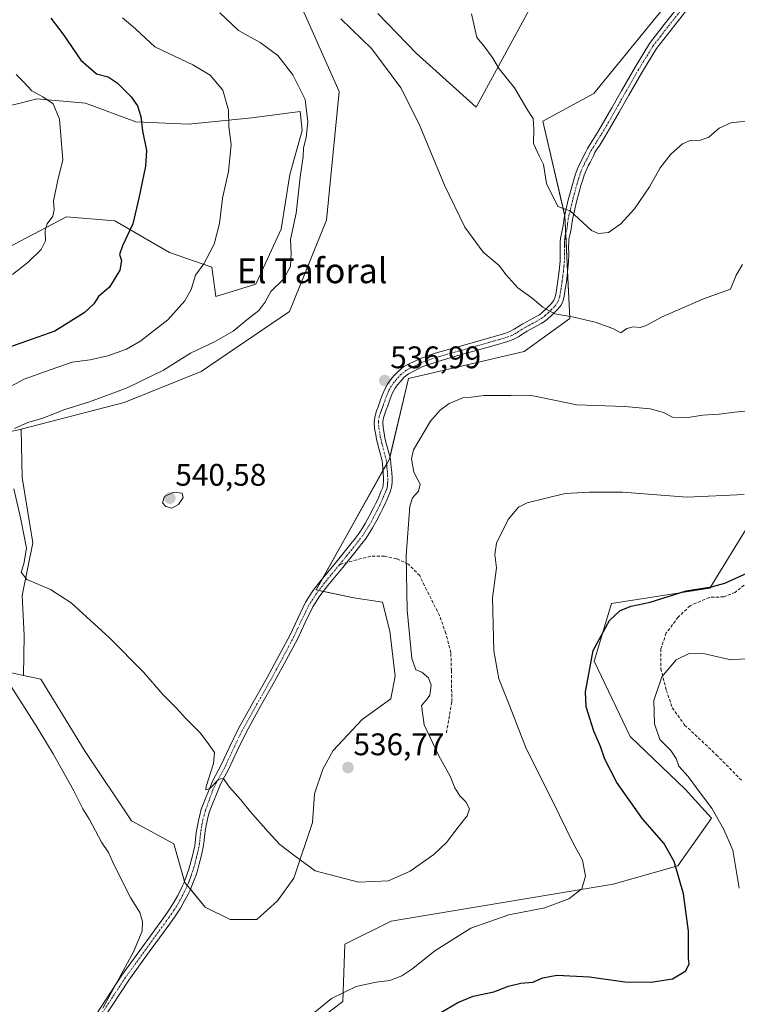
# Model space of a CAD drawing. Units: metres. Extents: x 549599 to 553047, y 4707790 to 4710129.
# Drawn here: x 551531 to 551761, y 4709497 to 4709813 of the extents above; entities that cross this region are included whole.
import ezdxf
from ezdxf.enums import TextEntityAlignment as Align

# ---------------------------------------------------------------- set-up
doc = ezdxf.new("R2010")
doc.units = ezdxf.units.M
doc.header["$MEASUREMENT"] = 0
doc.linetypes.add('TRAZO_Y_PUNTO', pattern=[1, 0.5, -0.25, 0, -0.25])
doc.linetypes.add('TRAZOSX2', pattern=[1.5, 1, -0.5])
for name, color, linetype, lineweight in [('Camino', 19, 'Continuous', 0), ('Camino Cxs', 19, 'Continuous', 0), ('Camino eje', 39, 'TRAZO_Y_PUNTO', 13), ('Carátula', 7, 'Continuous', 5), ('Cultivos herbáceos CxS', 92, 'Continuous', 0), ('Cultivos leñosos', 92, 'Continuous', 0), ('Cultivos leñosos CxS', 92, 'Continuous', 0), ('Curva de nivel maestra', 36, 'Continuous', 30), ('Curva de nivel normal', 36, 'Continuous', 0), ('Matorral', 135, 'Continuous', 0), ('Matorral CxS', 135, 'Continuous', 0), ('Punto de cota en terreno', 7, 'Continuous', 0), ('Rótulo de punto de cota en terreno', 19, 'Continuous', 0), ('Senda', 19, 'TRAZOSX2', 0), ('Texto cartográfico', 19, 'Continuous', 0)]:
    doc.layers.add(name, color=color, linetype=linetype, lineweight=lineweight)
doc.styles.add('Arial', font='txt', dxfattribs={"height": 0.2})

# ---------------------------------------------------------------- blocks, each defined once
blk = doc.blocks.new('*U154')
at = {"layer": 'Matorral CxS', "color": 135, "linetype": 'Continuous', "lineweight": 0}
for points in [[(551708.52, 4709842.16, 546.12), (551677.26, 4709784.4, 543.11), (551658.03, 4709801.76, 541.48), (551645.66, 4709814.48, 541.15)], [(551618.57, 4709822.76, 539.27), (551633.35, 4709789.5, 538.31), (551629.24, 4709748.2, 536.8), (551617.41, 4709718.9, 536.11), (551588.98, 4709699.63, 536.5), (551564.34, 4709689.7, 535.88), (551531.32, 4709681.14, 534.41), (551530.99, 4709681.05, 534.37), (551501.8, 4709674.96, 529.24)], [(551520.15, 4709735.79, 517.65), (551532.98, 4709742.55, 518.07), (551545.82, 4709749.3, 521.22), (551561.35, 4709747.95, 523.58), (551578.92, 4709737.82, 528.42), (551592.43, 4709733.09, 530.34), (551593.78, 4709723.63, 532.33), (551606.61, 4709727.68, 533.87), (551614.72, 4709745.25, 533.82), (551617.42, 4709762.81, 533.96), (551621.47, 4709777, 534.28), (551620.8, 4709783.08, 534.15), (551605.26, 4709781.05, 531.15), (551585, 4709779.02, 527.78), (551568.11, 4709779.7, 524.81), (551551.9, 4709785.78, 521.87), (551536.36, 4709787.13, 519.45), (551531.4, 4709785.89, 519.11), (551528.25, 4709785.1, 518.14)]]:
    blk.add_polyline3d(points, dxfattribs=at)
blk = doc.blocks.new('*U177')
at = {"layer": 'Curva de nivel normal', "color": 36, "linetype": 'Continuous', "lineweight": 0}
blk.add_polyline3d([(551675.71, 4709814.39, 545), (551677.5, 4709806.84, 545), (551679.74, 4709804.1, 545), (551682.33, 4709800.54, 545), (551684.58, 4709796.74, 545), (551689.58, 4709790.69, 545), (551693.81, 4709783.4, 545), (551695.5, 4709780.76, 545), (551695.78, 4709777.41, 545), (551695.62, 4709772.78, 545), (551697.42, 4709768.79, 545), (551698.89, 4709766.06, 545), (551699.78, 4709760, 545), (551703.48, 4709752.54, 545), (551707.4, 4709751.16, 545), (551714.24, 4709744.9, 545), (551716.45, 4709743.85, 545), (551719.67, 4709744.2, 545), (551723.62, 4709746.96, 545), (551728.02, 4709751.82, 545), (551732.82, 4709758.91, 545), (551736.28, 4709764.94, 545), (551739.71, 4709769.39, 545), (551743.38, 4709772.73, 545), (551745.94, 4709773.8, 545), (551749.24, 4709773.81, 545), (551751.9, 4709774.8, 545), (551755.24, 4709777.75, 545), (551758.9, 4709779.39, 545), (551766.57, 4709780.32, 545)], dxfattribs=at)
blk = doc.blocks.new('*U178')
at = {"layer": 'Curva de nivel normal', "color": 36, "linetype": 'Continuous', "lineweight": 0}
blk.add_polyline3d([(551762.64, 4709733.92, 540), (551760.68, 4709730.57, 540), (551758.79, 4709726.04, 540), (551750.16, 4709722.94, 540), (551736.9, 4709717.19, 540), (551731.8, 4709714.41, 540), (551729.8, 4709713.77, 540), (551727.64, 4709714, 540), (551725.58, 4709713.42, 540), (551723.6, 4709712.02, 540), (551721.04, 4709713.36, 540), (551715.38, 4709715.4, 540), (551708.03, 4709717.14, 540), (551702.43, 4709718.12, 540), (551698.6, 4709720.26, 540), (551695.17, 4709723.16, 540), (551690.61, 4709726.51, 540), (551686.8, 4709730.73, 540), (551684.67, 4709733.59, 540), (551679.53, 4709737.86, 540), (551673.59, 4709745.92, 540), (551667.08, 4709759.4, 540), (551659, 4709778.98, 540), (551653.04, 4709790.7, 540), (551643.81, 4709803.12, 540), (551633.88, 4709812.81, 540)], dxfattribs=at)
blk = doc.blocks.new('*U185')
at = {"layer": 'Curva de nivel normal', "color": 36, "linetype": 'Continuous', "lineweight": 0}
for points in [[(551766.71, 4709687.2, 535), (551760.24, 4709686.61, 535), (551755.24, 4709685.92, 535), (551749.9, 4709685.55, 535), (551745.24, 4709684.88, 535), (551740.24, 4709685, 535), (551737.33, 4709686.46, 535), (551733.1, 4709687.65, 535), (551724.9, 4709688.42, 535), (551709.58, 4709688.88, 535), (551694.46, 4709691.99, 535), (551688.4, 4709691.95, 535), (551679.83, 4709691.92, 535), (551675.68, 4709691.42, 535), (551672.99, 4709691.21, 535), (551668.59, 4709689.32, 535), (551665.67, 4709687.24, 535), (551662.58, 4709683.65, 535), (551657.16, 4709674.47, 535), (551656.54, 4709671.63, 535), (551657.28, 4709667.3, 535), (551659.33, 4709663.49, 535), (551658.72, 4709661.24, 535), (551656.87, 4709659.05, 535), (551655.99, 4709656.38, 535), (551654.8, 4709640.61, 535), (551655.07, 4709622.97, 535), (551656.63, 4709607.52, 535), (551657.84, 4709603.82, 535), (551659.83, 4709603.16, 535), (551661.91, 4709601.29, 535), (551662.84, 4709598.92, 535), (551662.34, 4709595.74, 535), (551661.32, 4709594.22, 535), (551659.71, 4709592.41, 535), (551660.53, 4709586.25, 535), (551665.23, 4709576.26, 535), (551668.95, 4709569.7, 535), (551670.41, 4709566.04, 535), (551672.02, 4709563.44, 535), (551673.9, 4709561.51, 535), (551675.07, 4709559.21, 535), (551674.38, 4709556.99, 535), (551671.45, 4709553.4, 535), (551667.77, 4709548.48, 535), (551663.67, 4709544.6, 535), (551656.1, 4709539.26, 535), (551649.17, 4709536.12, 535), (551639.55, 4709535.7, 535), (551625.65, 4709539.34, 535), (551619.21, 4709544.02, 535), (551614.22, 4709547.8, 535), (551610.49, 4709551.89, 535), (551604.81, 4709558.33, 535), (551601.71, 4709562.19, 535), (551598.1, 4709566.16, 535), (551596.11, 4709569.07, 535), (551594.57, 4709568.67, 535), (551591.82, 4709565.81, 535), (551590.57, 4709565.38, 535), (551590.62, 4709566.47, 535), (551593.03, 4709573.81, 535), (551593.28, 4709577.3, 535), (551591.59, 4709579.77, 535), (551588.87, 4709583.57, 535), (551584.04, 4709588.37, 535), (551581.14, 4709591.59, 535), (551576.8, 4709595.8, 535), (551570.57, 4709603.14, 535), (551559.64, 4709614.16, 535), (551547.34, 4709625.33, 535), (551540.71, 4709629.7, 535), (551533.13, 4709632.88, 535), (551531.26, 4709635.23, 535), (551532.16, 4709637.92, 535), (551532.97, 4709642.92, 535), (551532.13, 4709647.25, 535), (551531.23, 4709652.25, 535), (551528.99, 4709661.92, 535)], [(551529.2, 4709681.29, 535), (551533.44, 4709683.24, 535), (551538.27, 4709684.65, 535), (551545.33, 4709687.42, 535), (551553.18, 4709689.83, 535), (551565.32, 4709694.38, 535), (551576.92, 4709700.05, 535), (551585.59, 4709705.5, 535), (551593.26, 4709709.14, 535), (551599.26, 4709712.54, 535), (551603.65, 4709716.18, 535), (551607.5, 4709719.15, 535), (551609.5, 4709721.8, 535), (551611.38, 4709725.3, 535), (551615.39, 4709729.24, 535), (551617.64, 4709733.32, 535), (551617.88, 4709737.54, 535), (551617.72, 4709742.02, 535), (551619.51, 4709750.39, 535), (551620.74, 4709761.94, 535), (551621.72, 4709768.56, 535), (551621.81, 4709771.44, 535), (551622.72, 4709774.74, 535), (551623.23, 4709779.69, 535), (551622.36, 4709786.9, 535), (551618.45, 4709794.84, 535), (551613.64, 4709800.99, 535), (551607.96, 4709805.25, 535), (551600.98, 4709809.06, 535), (551595.05, 4709814.69, 535)]]:
    blk.add_polyline3d(points, dxfattribs=at)
blk = doc.blocks.new('*U203')
at = {"layer": 'Curva de nivel normal', "color": 36, "linetype": 'Continuous', "lineweight": 0}
for points in [[(551763.24, 4709660.1, 530), (551744.9, 4709659.23, 530), (551724.15, 4709660.92, 530), (551713.53, 4709660.91, 530), (551705.82, 4709660.51, 530), (551693.58, 4709657.5, 530), (551690.84, 4709656.04, 530), (551687.48, 4709652.13, 530), (551683.77, 4709644.53, 530), (551683.26, 4709640.92, 530), (551683.81, 4709636.58, 530), (551682.48, 4709626.92, 530), (551682.91, 4709609.92, 530), (551684.53, 4709600.96, 530), (551687.98, 4709592.41, 530), (551693.31, 4709578.63, 530), (551701.7, 4709561.81, 530), (551708.24, 4709548.47, 530), (551711.35, 4709542.81, 530), (551712.3, 4709537.64, 530), (551711.09, 4709533.63, 530), (551707.01, 4709530.38, 530), (551699.29, 4709527.51, 530), (551687.68, 4709525.26, 530), (551675.48, 4709520.95, 530), (551663.95, 4709513.67, 530), (551656.91, 4709507.99, 530), (551653.36, 4709505.62, 530), (551649.58, 4709504.14, 530), (551645.13, 4709503.64, 530), (551638.78, 4709502.26, 530), (551630.8, 4709498.39, 530), (551620.12, 4709489.59, 530)], [(551557.45, 4709495.23, 530), (551567.36, 4709513.39, 530), (551570.13, 4709520.02, 530), (551570.16, 4709523.14, 530), (551569.31, 4709525.95, 530), (551566.41, 4709530.78, 530), (551561.17, 4709541.2, 530), (551559.36, 4709545.28, 530), (551557.06, 4709548.56, 530), (551553.18, 4709555.84, 530), (551551.1, 4709559.27, 530), (551548.14, 4709565.05, 530), (551541.56, 4709576.89, 530), (551536.14, 4709585.88, 530), (551523.74, 4709605.25, 530)], [(551525.12, 4709693.34, 530), (551532.29, 4709697.12, 530), (551540.93, 4709700.2, 530), (551547.6, 4709702.57, 530), (551553.46, 4709703.4, 530), (551559.04, 4709704.63, 530), (551565.12, 4709706.82, 530), (551569.69, 4709709.41, 530), (551574.01, 4709712.88, 530), (551578.31, 4709716.24, 530), (551583.79, 4709722.24, 530), (551585.82, 4709725.91, 530), (551587.24, 4709730.57, 530), (551589.94, 4709734.17, 530), (551593.19, 4709740.53, 530), (551594.86, 4709747.11, 530), (551595.89, 4709755.2, 530), (551597.76, 4709763.82, 530), (551598.69, 4709772.43, 530), (551597.95, 4709778.11, 530), (551597.8, 4709783.52, 530), (551595.98, 4709789.86, 530), (551591.94, 4709794.74, 530), (551586.37, 4709798.01, 530), (551574.17, 4709803.86, 530), (551568.03, 4709809.53, 530), (551565.7, 4709811.47, 530), (551563.85, 4709813.16, 530)]]:
    blk.add_polyline3d(points, dxfattribs=at)
blk = doc.blocks.new('*U207')
at = {"layer": 'Curva de nivel maestra', "color": 36, "linetype": 'Continuous', "lineweight": 30}
for points in [[(551540.78, 4709813, 525), (551544.65, 4709807.97, 525), (551550.4, 4709799.53, 525), (551555.44, 4709795.19, 525), (551559.24, 4709794.17, 525), (551562.13, 4709792.29, 525), (551566.58, 4709787.72, 525), (551568.61, 4709784.9, 525), (551569.64, 4709781.44, 525), (551570.16, 4709776.8, 525), (551571.52, 4709770.5, 525), (551571.16, 4709765.47, 525), (551568.99, 4709755.28, 525), (551567.12, 4709747, 525), (551563.76, 4709739.89, 525), (551562.82, 4709737.16, 525), (551563.46, 4709735.24, 525), (551562.93, 4709732.18, 525), (551559.59, 4709726.68, 525), (551556.11, 4709723.65, 525), (551554.58, 4709721.32, 525), (551551.51, 4709718.4, 525), (551542.05, 4709712.55, 525), (551527.6, 4709707.42, 525)], [(551665.86, 4709493.92, 525), (551671.33, 4709497.1, 525), (551676.27, 4709499.16, 525), (551682.92, 4709500.54, 525), (551687.58, 4709502.33, 525), (551691.58, 4709503.28, 525), (551695.43, 4709503.6, 525), (551698.64, 4709505.04, 525), (551703.1, 4709505.82, 525), (551713.58, 4709505.38, 525), (551724.91, 4709503.74, 525), (551733.43, 4709503.58, 525), (551740.2, 4709504.69, 525), (551744.48, 4709507.28, 525), (551745.62, 4709509.56, 525), (551745.3, 4709511.26, 525), (551745.31, 4709520.03, 525), (551743.75, 4709531.93, 525), (551740.75, 4709542.36, 525), (551737.42, 4709548.26, 525), (551730.65, 4709556, 525), (551722.32, 4709567.67, 525), (551718.47, 4709575.15, 525), (551717.12, 4709579.21, 525), (551714.98, 4709584.22, 525), (551712.56, 4709591.98, 525), (551712.33, 4709596.83, 525), (551714.78, 4709610.03, 525), (551719.97, 4709619.72, 525), (551723.43, 4709622.87, 525), (551726.99, 4709624.25, 525), (551733.1, 4709625.59, 525), (551744.57, 4709629.19, 525), (551752.68, 4709630.53, 525), (551757, 4709631.72, 525), (551771.17, 4709638.12, 525)]]:
    blk.add_polyline3d(points, dxfattribs=at)
blk = doc.blocks.new('5PATER')
at = {"layer": 'Carátula', "linetype": 'Continuous', "lineweight": 5}
h = blk.add_hatch(color=250, dxfattribs=at)
edge = h.paths.add_edge_path()
edge.add_ellipse((0, 0.01), major_axis=(-1.33, -1.34), ratio=0.999422, start_angle=0, end_angle=360)

msp = doc.modelspace()

# ---------------------------------------------------------------- linework, layer by layer
at = {"layer": 'Camino', "color": 19, "linetype": 'Continuous', "lineweight": 0}
for points in [[(551555.3, 4709493.22, 529.58), (551563.58, 4709505.87, 529.81), (551570.16, 4709514.96, 530.3), (551576.72, 4709523.96, 531.05), (551578.43, 4709526.4, 530.97), (551580.04, 4709528.84, 531.16), (551580.79, 4709530.11, 531.26), (551581.52, 4709531.47, 531.32), (551582, 4709532.4, 531.34), (551582.48, 4709533.34, 531.38), (551582.97, 4709534.35, 531.47), (551583.42, 4709535.35, 531.56), (551583.84, 4709536.38, 531.66), (551584.25, 4709537.46, 531.77), (551584.68, 4709538.69, 531.9), (551585.08, 4709539.9, 532.11), (551585.43, 4709541.07, 532.31), (551585.75, 4709542.26, 532.53), (551586.04, 4709543.43, 532.75), (551586.33, 4709544.62, 533.01), (551586.68, 4709546.07, 533.26), (551586.98, 4709547.4, 533.44), (551587.25, 4709549.44, 533.68), (551587.48, 4709551.69, 533.89), (551587.81, 4709553.85, 534.07), (551588.24, 4709556, 534.15), (551588.66, 4709557.6, 534.21), (551589.07, 4709559.1, 534.27), (551592.74, 4709568.39, 534.93), (551595.37, 4709573.14, 535.05), (551598.09, 4709579.04, 535.33), (551601, 4709585.05, 535.81), (551605.6, 4709593.31, 536.17), (551610.2, 4709601.45, 536.51), (551613.92, 4709608.31, 536.87), (551617.57, 4709615.15, 537.18), (551619.9, 4709620.17, 537.26), (551622.55, 4709625.58, 537.48), (551624.9, 4709629.17, 537.44), (551627.54, 4709632.59, 537.34), (551632.32, 4709638.47, 536.96), (551637.05, 4709644.3, 536.78), (551638.41, 4709646.03, 536.78), (551639.71, 4709647.76, 536.67), (551640.72, 4709649.26, 536.56), (551641.66, 4709650.84, 536.49), (551642.97, 4709653.22, 536.43), (551644.25, 4709655.66, 536.4), (551644.99, 4709657.1, 536.32), (551645.66, 4709658.53, 536.22), (551646.38, 4709660.27, 536.36), (551646.82, 4709661.3, 536.47), (551647.26, 4709662.4, 536.56), (551647.42, 4709663.28, 536.66), (551647.51, 4709664.33, 536.64), (551647.51, 4709665.38, 536.6), (551647.41, 4709666.98, 536.55), (551647.27, 4709668.67, 536.5), (551647.19, 4709669.87, 536.43), (551647.04, 4709670.91, 536.38), (551646.75, 4709672.11, 536.33), (551646.4, 4709673.44, 536.27), (551646.03, 4709674.83, 536.51), (551645.65, 4709676.27, 536.75), (551645.31, 4709677.79, 536.97), (551645.01, 4709679.29, 537.1), (551644.64, 4709681.29, 537.17), (551644.5, 4709683.6, 537.19), (551644.82, 4709685.43, 537.13), (551645.32, 4709686.96, 537.07), (551645.81, 4709688.29, 537.02), (551646.27, 4709689.53, 537), (551646.7, 4709690.79, 536.98), (551647.17, 4709692.18, 536.96), (551647.92, 4709693.96, 536.98), (551648.88, 4709695.71, 536.98), (551649.86, 4709697.07, 536.99), (551650.88, 4709698.26, 537.01), (551652.29, 4709699.76, 537.02), (551654.07, 4709701.17, 537.05), (551659.06, 4709703.73, 537.23), (551664.12, 4709705.47, 537.32), (551671.09, 4709707.46, 537.56), (551686.49, 4709711.83, 538.67), (551688, 4709712.4, 538.82), (551689.44, 4709713.16, 539.03), (551692.26, 4709714.92, 539.42), (551695.73, 4709716.8, 539.66), (551696.74, 4709717.35, 539.72), (551697.56, 4709717.85, 539.76), (551698.52, 4709718.64, 539.84), (551699.56, 4709719.61, 539.98), (551700.48, 4709720.47, 540.14), (551701.36, 4709721.4, 540.33), (551702.18, 4709722.52, 540.58), (551702.49, 4709723.27, 540.73), (551702.77, 4709724.34, 541.02), (551703.12, 4709726.44, 541.56), (551703.45, 4709728.67, 542.1), (551703.87, 4709731.88, 542.94), (551704.17, 4709735.02, 543.65), (551704.19, 4709737.31, 544.09), (551704.16, 4709739.77, 544.37), (551704.19, 4709741.03, 544.42), (551704.28, 4709742.44, 544.48), (551704.67, 4709744.35, 544.56), (551705.05, 4709745.91, 544.61), (551705.21, 4709747.25, 544.64), (551705.44, 4709748.88, 544.71), (551706.8, 4709754.69, 545.2), (551708.33, 4709760.35, 545.5), (551708.79, 4709761.95, 545.53), (551709.33, 4709763.6, 545.55), (551709.98, 4709765.24, 545.61), (551710.71, 4709766.81, 545.67), (551711.31, 4709767.99, 545.72), (551711.89, 4709769.11, 545.76), (551712.4, 4709770.12, 545.8), (551712.97, 4709771.2, 545.82), (551713.77, 4709772.53, 545.84), (551714.55, 4709773.75, 545.84), (551716.13, 4709776.31, 545.83), (551717.68, 4709778.86, 545.87), (551720.77, 4709784.24, 545.87), (551723.82, 4709789.7, 545.9), (551728.2, 4709797.29, 546), (551732.86, 4709804.86, 546.14), (551737.58, 4709811.01, 546.34), (551742.28, 4709816.89, 546.51)], [(551744.48, 4709815.24, 546.49), (551739.74, 4709809.31, 546.36), (551735.12, 4709803.3, 546.16), (551730.56, 4709795.89, 545.97), (551726.21, 4709788.34, 545.86), (551723.16, 4709782.89, 545.86), (551720.04, 4709777.46, 545.88), (551718.47, 4709774.88, 545.83), (551716.88, 4709772.3, 545.8), (551716.1, 4709771.08, 545.81), (551715.36, 4709769.85, 545.8), (551714.84, 4709768.86, 545.79), (551713.76, 4709766.74, 545.71), (551713.18, 4709765.61, 545.66), (551712.5, 4709764.16, 545.6), (551711.92, 4709762.66, 545.55), (551711.42, 4709761.14, 545.53), (551710.97, 4709759.61, 545.51), (551709.46, 4709754.02, 545.26), (551708.14, 4709748.38, 544.82), (551707.93, 4709746.9, 544.76), (551707.76, 4709745.42, 544.71), (551707.35, 4709743.75, 544.64), (551707, 4709742.07, 544.55), (551706.93, 4709740.91, 544.49), (551706.91, 4709739.75, 544.43), (551706.94, 4709737.31, 544.16), (551706.91, 4709734.87, 543.71), (551706.59, 4709731.57, 542.88), (551706.17, 4709728.3, 542.02), (551705.83, 4709726.01, 541.65), (551705.45, 4709723.77, 541.23), (551705.12, 4709722.44, 540.91), (551704.79, 4709721.58, 540.69), (551704.35, 4709720.79, 540.48), (551703.45, 4709719.62, 540.2), (551702.41, 4709718.52, 539.97), (551701.44, 4709717.61, 539.88), (551700.32, 4709716.57, 539.78), (551699.15, 4709715.61, 539.7), (551698.11, 4709714.97, 539.65), (551693.64, 4709712.55, 539.29), (551692.23, 4709711.67, 539.03), (551690.81, 4709710.78, 538.75), (551689.13, 4709709.9, 538.59), (551687.36, 4709709.22, 538.51), (551683.05, 4709708, 538), (551671.84, 4709704.82, 537.36), (551664.94, 4709702.86, 537.04), (551660.14, 4709701.2, 536.81), (551655.56, 4709698.86, 536.98), (551654.15, 4709697.74, 536.91), (551652.92, 4709696.43, 536.88), (551652.01, 4709695.38, 536.93), (551651.21, 4709694.25, 536.99), (551650.39, 4709692.76, 536.89), (551649.74, 4709691.21, 536.75), (551649.3, 4709689.91, 536.68), (551648.86, 4709688.62, 536.63), (551648.39, 4709687.34, 536.69), (551647.91, 4709686.06, 536.76), (551647.49, 4709684.77, 536.84), (551647.26, 4709683.45, 536.89), (551647.37, 4709681.62, 536.79), (551647.71, 4709679.8, 536.65), (551647.99, 4709678.36, 536.52), (551648.31, 4709676.92, 536.36), (551649.41, 4709672.79, 536.08), (551649.74, 4709671.43, 536.09), (551649.92, 4709670.16, 536.1), (551650.01, 4709668.87, 536.11), (551650.14, 4709667.17, 536.11), (551650.25, 4709665.47, 536.11), (551650.25, 4709664.23, 536.12), (551650.15, 4709662.99, 536.1), (551650.03, 4709662.08, 536.04), (551649.77, 4709661.21, 536), (551648.91, 4709659.21, 535.9), (551648.54, 4709658.31, 535.85), (551648.17, 4709657.42, 535.9), (551647.45, 4709655.89, 536), (551646.68, 4709654.39, 536.09), (551645.38, 4709651.92, 536.24), (551644.04, 4709649.48, 536.33), (551643.04, 4709647.8, 536.4), (551641.95, 4709646.17, 536.54), (551640.59, 4709644.36, 536.7), (551639.19, 4709642.59, 536.73), (551634.45, 4709636.74, 536.94), (551629.69, 4709630.89, 537.16), (551627.13, 4709627.57, 537.2), (551624.84, 4709624.07, 537.23), (551622.39, 4709619.02, 537.08), (551620.02, 4709613.93, 537.04), (551616.33, 4709607.01, 536.82), (551612.6, 4709600.12, 536.54), (551607.99, 4709591.97, 536.22), (551603.43, 4709583.79, 535.88), (551600.57, 4709577.86, 535.47), (551597.82, 4709571.9, 535.15), (551595.18, 4709567.13, 534.87), (551591.72, 4709558.39, 534.23), (551591.31, 4709556.89, 534.13), (551590.92, 4709555.39, 534.05), (551590.52, 4709553.37, 533.94), (551590.2, 4709551.34, 533.79), (551589.98, 4709549.13, 533.62), (551589.69, 4709546.92, 533.42), (551589.35, 4709545.45, 533.27), (551589, 4709543.98, 533.11), (551588.7, 4709542.77, 532.97), (551588.41, 4709541.58, 532.83), (551588.07, 4709540.33, 532.67), (551587.7, 4709539.08, 532.5), (551587.28, 4709537.8, 532.34), (551586.82, 4709536.52, 532.21), (551586.4, 4709535.39, 532.09), (551585.94, 4709534.27, 531.96), (551585.45, 4709533.18, 531.83), (551584.93, 4709532.12, 531.71), (551584.44, 4709531.15, 531.63), (551583.94, 4709530.19, 531.57), (551583.19, 4709528.77, 531.52), (551582.37, 4709527.39, 531.43), (551580.7, 4709524.85, 531.19), (551578.95, 4709522.36, 531.09), (551572.38, 4709513.35, 530.62), (551565.85, 4709504.31, 530.14), (551557.6, 4709491.72, 529.84)]]:
    msp.add_polyline3d(points, dxfattribs=at)
at = {"layer": 'Camino Cxs', "color": 19, "linetype": 'Continuous', "lineweight": 0}
for points in [[(551555.3, 4709493.22, 529.58), (551563.58, 4709505.87, 529.81), (551570.16, 4709514.96, 530.3), (551576.72, 4709523.96, 531.05), (551578.43, 4709526.4, 530.97), (551580.04, 4709528.84, 531.16), (551580.79, 4709530.11, 531.26), (551581.52, 4709531.47, 531.32), (551582, 4709532.4, 531.34), (551582.48, 4709533.34, 531.38), (551582.97, 4709534.35, 531.47), (551583.42, 4709535.35, 531.56), (551583.84, 4709536.38, 531.66), (551584.25, 4709537.46, 531.77), (551584.68, 4709538.69, 531.9), (551585.08, 4709539.9, 532.11), (551585.43, 4709541.07, 532.31), (551585.75, 4709542.26, 532.53), (551586.04, 4709543.43, 532.75), (551586.33, 4709544.62, 533.01), (551586.68, 4709546.07, 533.26), (551586.98, 4709547.4, 533.44), (551587.25, 4709549.44, 533.68), (551587.48, 4709551.69, 533.89), (551587.81, 4709553.85, 534.07), (551588.24, 4709556, 534.15), (551588.66, 4709557.6, 534.21), (551589.07, 4709559.1, 534.27), (551592.74, 4709568.39, 534.93), (551595.37, 4709573.14, 535.05), (551598.09, 4709579.04, 535.33), (551601, 4709585.05, 535.81), (551605.6, 4709593.31, 536.17), (551610.2, 4709601.45, 536.51), (551613.92, 4709608.31, 536.87), (551617.57, 4709615.15, 537.18), (551619.9, 4709620.17, 537.26), (551622.55, 4709625.58, 537.48), (551624.9, 4709629.17, 537.44), (551627.54, 4709632.59, 537.34), (551632.32, 4709638.47, 536.96), (551637.05, 4709644.3, 536.78), (551638.41, 4709646.03, 536.78), (551639.71, 4709647.76, 536.67), (551640.72, 4709649.26, 536.56), (551641.66, 4709650.84, 536.49), (551642.97, 4709653.22, 536.43), (551644.25, 4709655.66, 536.4), (551644.99, 4709657.1, 536.32), (551645.66, 4709658.53, 536.22), (551646.38, 4709660.27, 536.36), (551646.82, 4709661.3, 536.47), (551647.26, 4709662.4, 536.56), (551647.42, 4709663.28, 536.66), (551647.51, 4709664.33, 536.64), (551647.51, 4709665.38, 536.6), (551647.41, 4709666.98, 536.55), (551647.27, 4709668.67, 536.5), (551647.19, 4709669.87, 536.43), (551647.04, 4709670.91, 536.38), (551646.75, 4709672.11, 536.33), (551646.4, 4709673.44, 536.27), (551646.03, 4709674.83, 536.51), (551645.65, 4709676.27, 536.75), (551645.31, 4709677.79, 536.97), (551645.01, 4709679.29, 537.1), (551644.64, 4709681.29, 537.17), (551644.5, 4709683.6, 537.19), (551644.82, 4709685.43, 537.13), (551645.32, 4709686.96, 537.07), (551645.81, 4709688.29, 537.02), (551646.27, 4709689.53, 537), (551646.7, 4709690.79, 536.98), (551647.17, 4709692.18, 536.96), (551647.92, 4709693.96, 536.98), (551648.88, 4709695.71, 536.98), (551649.86, 4709697.07, 536.99), (551650.88, 4709698.26, 537.01), (551652.29, 4709699.76, 537.02), (551654.07, 4709701.17, 537.05), (551659.06, 4709703.73, 537.23), (551664.12, 4709705.47, 537.32), (551671.09, 4709707.46, 537.56), (551686.49, 4709711.83, 538.67), (551688, 4709712.4, 538.82), (551689.44, 4709713.16, 539.03), (551692.26, 4709714.92, 539.42), (551695.73, 4709716.8, 539.66), (551696.74, 4709717.35, 539.72), (551697.56, 4709717.85, 539.76), (551698.52, 4709718.64, 539.84), (551699.56, 4709719.61, 539.98), (551700.48, 4709720.47, 540.14), (551701.36, 4709721.4, 540.33), (551702.18, 4709722.52, 540.58), (551702.49, 4709723.27, 540.73), (551702.77, 4709724.34, 541.02), (551703.12, 4709726.44, 541.56), (551703.45, 4709728.67, 542.1), (551703.87, 4709731.88, 542.94), (551704.17, 4709735.02, 543.65), (551704.19, 4709737.31, 544.09), (551704.16, 4709739.77, 544.37), (551704.19, 4709741.03, 544.42), (551704.28, 4709742.44, 544.48), (551704.67, 4709744.35, 544.56), (551705.05, 4709745.91, 544.61), (551705.21, 4709747.25, 544.64), (551705.44, 4709748.88, 544.71), (551706.8, 4709754.69, 545.2), (551708.33, 4709760.35, 545.5), (551708.79, 4709761.95, 545.53), (551709.33, 4709763.6, 545.55), (551709.98, 4709765.24, 545.61), (551710.71, 4709766.81, 545.67), (551711.31, 4709767.99, 545.72), (551711.89, 4709769.11, 545.76), (551712.4, 4709770.12, 545.8), (551712.97, 4709771.2, 545.82), (551713.77, 4709772.53, 545.84), (551714.55, 4709773.75, 545.84), (551716.13, 4709776.31, 545.83), (551717.68, 4709778.86, 545.87), (551720.77, 4709784.24, 545.87), (551723.82, 4709789.7, 545.9), (551728.2, 4709797.29, 546), (551732.86, 4709804.86, 546.14), (551737.58, 4709811.01, 546.34), (551742.28, 4709816.89, 546.51)], [(551744.48, 4709815.24, 546.49), (551739.74, 4709809.31, 546.36), (551735.12, 4709803.3, 546.16), (551730.56, 4709795.89, 545.97), (551726.21, 4709788.34, 545.86), (551723.16, 4709782.89, 545.86), (551720.04, 4709777.46, 545.88), (551718.47, 4709774.88, 545.83), (551716.88, 4709772.3, 545.8), (551716.1, 4709771.08, 545.81), (551715.36, 4709769.85, 545.8), (551714.84, 4709768.86, 545.79), (551713.76, 4709766.74, 545.71), (551713.18, 4709765.61, 545.66), (551712.5, 4709764.16, 545.6), (551711.92, 4709762.66, 545.55), (551711.42, 4709761.14, 545.53), (551710.97, 4709759.61, 545.51), (551709.46, 4709754.02, 545.26), (551708.14, 4709748.38, 544.82), (551707.93, 4709746.9, 544.76), (551707.76, 4709745.42, 544.71), (551707.35, 4709743.75, 544.64), (551707, 4709742.07, 544.55), (551706.93, 4709740.91, 544.49), (551706.91, 4709739.75, 544.43), (551706.94, 4709737.31, 544.16), (551706.91, 4709734.87, 543.71), (551706.59, 4709731.57, 542.88), (551706.17, 4709728.3, 542.02), (551705.83, 4709726.01, 541.65), (551705.45, 4709723.77, 541.23), (551705.12, 4709722.44, 540.91), (551704.79, 4709721.58, 540.69), (551704.35, 4709720.79, 540.48), (551703.45, 4709719.62, 540.2), (551702.41, 4709718.52, 539.97), (551701.44, 4709717.61, 539.88), (551700.32, 4709716.57, 539.78), (551699.15, 4709715.61, 539.7), (551698.11, 4709714.97, 539.65), (551693.64, 4709712.55, 539.29), (551692.23, 4709711.67, 539.03), (551690.81, 4709710.78, 538.75), (551689.13, 4709709.9, 538.59), (551687.36, 4709709.22, 538.51), (551683.05, 4709708, 538), (551671.84, 4709704.82, 537.36), (551664.94, 4709702.86, 537.04), (551660.14, 4709701.2, 536.81), (551655.56, 4709698.86, 536.98), (551654.15, 4709697.74, 536.91), (551652.92, 4709696.43, 536.88), (551652.01, 4709695.38, 536.93), (551651.21, 4709694.25, 536.99), (551650.39, 4709692.76, 536.89), (551649.74, 4709691.21, 536.75), (551649.3, 4709689.91, 536.68), (551648.86, 4709688.62, 536.63), (551648.39, 4709687.34, 536.69), (551647.91, 4709686.06, 536.76), (551647.49, 4709684.77, 536.84), (551647.26, 4709683.45, 536.89), (551647.37, 4709681.62, 536.79), (551647.71, 4709679.8, 536.65), (551647.99, 4709678.36, 536.52), (551648.31, 4709676.92, 536.36), (551649.41, 4709672.79, 536.08), (551649.74, 4709671.43, 536.09), (551649.92, 4709670.16, 536.1), (551650.01, 4709668.87, 536.11), (551650.14, 4709667.17, 536.11), (551650.25, 4709665.47, 536.11), (551650.25, 4709664.23, 536.12), (551650.15, 4709662.99, 536.1), (551650.03, 4709662.08, 536.04), (551649.77, 4709661.21, 536), (551648.91, 4709659.21, 535.9), (551648.54, 4709658.31, 535.85), (551648.17, 4709657.42, 535.9), (551647.45, 4709655.89, 536), (551646.68, 4709654.39, 536.09), (551645.38, 4709651.92, 536.24), (551644.04, 4709649.48, 536.33), (551643.04, 4709647.8, 536.4), (551641.95, 4709646.17, 536.54), (551640.59, 4709644.36, 536.7), (551639.19, 4709642.59, 536.73), (551634.45, 4709636.74, 536.94), (551629.69, 4709630.89, 537.16), (551627.13, 4709627.57, 537.2), (551624.84, 4709624.07, 537.23), (551622.39, 4709619.02, 537.08), (551620.02, 4709613.93, 537.04), (551616.33, 4709607.01, 536.82), (551612.6, 4709600.12, 536.54), (551607.99, 4709591.97, 536.22), (551603.43, 4709583.79, 535.88), (551600.57, 4709577.86, 535.47), (551597.82, 4709571.9, 535.15), (551595.18, 4709567.13, 534.87), (551591.72, 4709558.39, 534.23), (551591.31, 4709556.89, 534.13), (551590.92, 4709555.39, 534.05), (551590.52, 4709553.37, 533.94), (551590.2, 4709551.34, 533.79), (551589.98, 4709549.13, 533.62), (551589.69, 4709546.92, 533.42), (551589.35, 4709545.45, 533.27), (551589, 4709543.98, 533.11), (551588.7, 4709542.77, 532.97), (551588.41, 4709541.58, 532.83), (551588.07, 4709540.33, 532.67), (551587.7, 4709539.08, 532.5), (551587.28, 4709537.8, 532.34), (551586.82, 4709536.52, 532.21), (551586.4, 4709535.39, 532.09), (551585.94, 4709534.27, 531.96), (551585.45, 4709533.18, 531.83), (551584.93, 4709532.12, 531.71), (551584.44, 4709531.15, 531.63), (551583.94, 4709530.19, 531.57), (551583.19, 4709528.77, 531.52), (551582.37, 4709527.39, 531.43), (551580.7, 4709524.85, 531.19), (551578.95, 4709522.36, 531.09), (551572.38, 4709513.35, 530.62), (551565.85, 4709504.31, 530.14), (551557.6, 4709491.72, 529.84)]]:
    msp.add_polyline3d(points, dxfattribs=at)
at = {"layer": 'Camino eje', "color": 39, "linetype": 'TRAZO_Y_PUNTO', "lineweight": 13}
for points in [[(551743.38, 4709816.07, 546.5), (551738.66, 4709810.16, 546.34), (551736.35, 4709807.16, 546.21), (551733.99, 4709804.08, 546.15), (551729.38, 4709796.59, 545.98), (551727.19, 4709792.8, 545.89), (551725.02, 4709789.02, 545.87), (551723.49, 4709786.29, 545.87), (551721.97, 4709783.57, 545.85), (551718.86, 4709778.16, 545.87), (551717.3, 4709775.6, 545.82), (551715.72, 4709773.03, 545.81), (551714.94, 4709771.81, 545.82), (551714.17, 4709770.53, 545.81), (551713.75, 4709769.74, 545.79), (551712.83, 4709767.93, 545.74), (551712.54, 4709767.37, 545.71), (551712.25, 4709766.8, 545.69), (551711.95, 4709766.21, 545.66), (551711.61, 4709765.49, 545.63), (551711.24, 4709764.7, 545.59), (551710.92, 4709763.88, 545.56), (551710.63, 4709763.13, 545.54), (551710.11, 4709761.55, 545.53), (551709.88, 4709760.75, 545.51), (551709.65, 4709759.98, 545.5), (551708.13, 4709754.36, 545.23), (551706.79, 4709748.63, 544.75), (551706.57, 4709747.08, 544.69), (551706.49, 4709746.41, 544.67), (551706.41, 4709745.67, 544.64), (551706.01, 4709744.05, 544.59), (551705.84, 4709743.21, 544.56), (551705.64, 4709742.26, 544.51), (551705.6, 4709741.55, 544.47), (551705.56, 4709740.97, 544.45), (551705.55, 4709740.34, 544.42), (551705.54, 4709739.76, 544.39), (551705.57, 4709737.31, 544.1), (551705.56, 4709736.17, 543.88), (551705.54, 4709734.95, 543.65), (551705.38, 4709733.3, 543.31), (551705.23, 4709731.73, 542.9), (551705.02, 4709730.09, 542.47), (551704.81, 4709728.49, 542.05), (551704.48, 4709726.23, 541.6), (551704.3, 4709725.18, 541.37), (551704.04, 4709723.79, 541.05), (551703.76, 4709722.72, 540.8), (551703.55, 4709722.16, 540.67), (551703.26, 4709721.66, 540.55), (551702.75, 4709720.96, 540.39), (551702.41, 4709720.51, 540.29), (551701.45, 4709719.5, 540.08), (551700.5, 4709718.61, 539.92), (551699.42, 4709717.61, 539.81), (551698.36, 4709716.73, 539.74), (551697.63, 4709716.29, 539.7), (551696.89, 4709715.87, 539.66), (551696.39, 4709715.6, 539.64), (551692.95, 4709713.74, 539.38), (551690.84, 4709712.42, 539.03), (551690.13, 4709711.97, 538.91), (551689.41, 4709711.59, 538.82), (551688.57, 4709711.15, 538.72), (551687.68, 4709710.81, 538.65), (551686.93, 4709710.53, 538.61), (551684.77, 4709709.92, 538.41), (551671.47, 4709706.14, 537.46), (551668.02, 4709705.16, 537.33), (551664.53, 4709704.17, 537.26), (551662.13, 4709703.34, 537.22), (551659.6, 4709702.47, 537.06), (551657.31, 4709701.3, 537.02), (551654.82, 4709700.02, 537.02), (551653.22, 4709698.75, 537), (551651.9, 4709697.35, 536.99), (551651.45, 4709696.82, 537.01), (551650.94, 4709696.23, 537), (551650.54, 4709695.66, 536.99), (551650.05, 4709694.98, 536.99), (551649.16, 4709693.36, 536.97), (551648.46, 4709691.7, 536.88), (551648, 4709690.35, 536.84), (551647.57, 4709689.08, 536.85), (551647.33, 4709688.44, 536.87), (551647.1, 4709687.82, 536.91), (551646.86, 4709687.18, 536.95), (551646.62, 4709686.51, 537), (551646.16, 4709685.1, 537.06), (551645.88, 4709683.53, 537.1), (551646.01, 4709681.46, 537.03), (551646.36, 4709679.55, 536.92), (551646.5, 4709678.83, 536.87), (551646.65, 4709678.08, 536.78), (551646.98, 4709676.6, 536.55), (551647.17, 4709675.88, 536.44), (551648.08, 4709672.45, 536.2), (551648.39, 4709671.17, 536.23), (551648.52, 4709670.28, 536.25), (551648.6, 4709669.37, 536.28), (551648.64, 4709668.77, 536.3), (551648.71, 4709667.93, 536.32), (551648.78, 4709667.08, 536.33), (551648.83, 4709666.28, 536.34), (551648.88, 4709665.16, 536.36), (551648.88, 4709664.28, 536.38), (551648.83, 4709663.66, 536.41), (551648.77, 4709662.98, 536.36), (551648.69, 4709662.37, 536.31), (551648.52, 4709661.81, 536.27), (551648.17, 4709660.97, 536.21), (551647.87, 4709660.26, 536.16), (551647.55, 4709659.51, 536.09), (551647.19, 4709658.63, 536), (551646.92, 4709657.98, 536.02), (551646.22, 4709656.5, 536.12), (551645.47, 4709655.03, 536.23), (551644.18, 4709652.57, 536.33), (551642.85, 4709650.16, 536.4), (551641.88, 4709648.53, 536.42), (551641.34, 4709647.72, 536.5), (551640.83, 4709646.97, 536.58), (551639.5, 4709645.2, 536.72), (551638.8, 4709644.31, 536.74), (551638.12, 4709643.45, 536.74), (551635.75, 4709640.52, 536.86), (551633.39, 4709637.61, 536.95)], [(551633.39, 4709637.61, 536.95), (551628.62, 4709631.74, 537.24), (551626.02, 4709628.37, 537.29), (551623.7, 4709624.83, 537.35), (551622.37, 4709622.12, 537.28), (551621.15, 4709619.6, 537.15), (551619.98, 4709617.09, 537.12), (551618.8, 4709614.54, 537.1), (551615.13, 4709607.66, 536.84), (551613.27, 4709604.23, 536.71), (551611.4, 4709600.79, 536.52), (551606.8, 4709592.64, 536.22), (551602.22, 4709584.42, 535.87), (551600.76, 4709581.42, 535.65), (551599.33, 4709578.45, 535.4), (551596.6, 4709572.52, 535.12), (551593.96, 4709567.76, 534.9), (551592.78, 4709565.31, 534.77), (551590.4, 4709558.75, 534.25), (551589.99, 4709557.25, 534.17), (551589.58, 4709555.7, 534.1), (551589.37, 4709554.62, 534.05), (551589.17, 4709553.61, 534), (551589.01, 4709552.6, 533.93), (551588.84, 4709551.52, 533.84), (551588.73, 4709550.39, 533.74), (551588.62, 4709549.29, 533.65), (551588.34, 4709547.16, 533.43), (551588.17, 4709546.43, 533.34), (551588.02, 4709545.76, 533.26), (551587.84, 4709545.03, 533.17), (551587.67, 4709544.3, 533.07), (551587.52, 4709543.7, 532.99), (551587.08, 4709541.92, 532.75), (551586.75, 4709540.7, 532.57), (551586.39, 4709539.49, 532.36), (551585.98, 4709538.25, 532.14), (551585.75, 4709537.61, 532.07), (551585.54, 4709536.99, 532), (551585.33, 4709536.45, 531.94), (551585.12, 4709535.89, 531.88), (551584.89, 4709535.33, 531.82), (551584.57, 4709534.56, 531.74), (551584.21, 4709533.77, 531.66), (551583.58, 4709532.49, 531.55), (551583.1, 4709531.54, 531.49), (551582.73, 4709530.83, 531.46), (551582.37, 4709530.15, 531.45), (551581.99, 4709529.44, 531.45), (551581.58, 4709528.75, 531.45), (551581.21, 4709528.12, 531.39), (551580.37, 4709526.85, 531.21), (551579.57, 4709525.63, 531.11), (551578.69, 4709524.38, 531.09), (551577.84, 4709523.16, 531.11), (551571.27, 4709514.16, 530.53), (551568.01, 4709509.64, 530.21), (551564.72, 4709505.09, 529.98), (551560.58, 4709498.77, 529.9), (551556.45, 4709492.47, 529.73)]]:
    msp.add_polyline3d(points, dxfattribs=at)
at = {"layer": 'Cultivos herbáceos CxS', "color": 92, "linetype": 'Continuous', "lineweight": 0}
for points in [[(551645.66, 4709814.48, 541.15), (551658.03, 4709801.76, 541.48), (551677.26, 4709784.4, 543.11), (551708.52, 4709842.16, 546.12)], [(551708.52, 4709842.16, 546.12), (551677.26, 4709784.4, 543.11), (551658.03, 4709801.76, 541.48), (551645.66, 4709814.49, 541.15)], [(551740.69, 4709820.36, 546.57), (551714.95, 4709788.86, 545.9), (551698.63, 4709779.95, 545.62), (551705.69, 4709749.51, 544.76), (551707.34, 4709716.66, 539.97), (551692.6, 4709706.05, 537.88), (551655.56, 4709697.41, 536.8), (551649.39, 4709671.48, 536.12), (551625.93, 4709629.51, 537.35), (551637.99, 4709626.92, 536.8), (551647.25, 4709625.6, 536.5), (551649.58, 4709616.28, 536.06), (551651.22, 4709601.78, 536.14), (551649.89, 4709594.51, 536.16), (551640.63, 4709587.89, 536.56), (551631.37, 4709577.97, 536.77), (551628.06, 4709572.02, 536.56), (551625.42, 4709564.08, 536.18), (551624.76, 4709554.82, 535.79), (551618.8, 4709536.96, 534.5), (551613.51, 4709529.68, 533.92), (551606.9, 4709523.73, 533.34), (551598.3, 4709523.73, 532.3), (551590.36, 4709527.7, 531.89), (551583.75, 4709535.64, 531.63), (551580.25, 4709548.03, 532.78), (551566.67, 4709555.43, 531.24), (551551.85, 4709577.65, 531.2), (551537.62, 4709600.89, 531.38), (551532.06, 4709602.07, 530.65), (551532.3, 4709614.88, 534.19), (551531.63, 4709627.71, 534.65), (551535.01, 4709644.6, 535.24), (551531.63, 4709665.54, 535.87), (551531.32, 4709681.14, 534.41), (551564.34, 4709689.7, 535.88), (551588.98, 4709699.63, 536.5), (551617.41, 4709718.9, 536.11), (551629.24, 4709748.2, 536.8), (551633.35, 4709789.5, 538.31), (551618.57, 4709822.76, 539.27)], [(551618.57, 4709822.76, 539.27), (551633.35, 4709789.5, 538.31), (551629.24, 4709748.2, 536.8), (551617.41, 4709718.9, 536.11), (551588.98, 4709699.63, 536.5), (551564.34, 4709689.7, 535.88), (551531.32, 4709681.14, 534.41)], [(551532.06, 4709602.07, 530.65), (551537.62, 4709600.89, 531.38), (551551.85, 4709577.66, 531.2), (551566.67, 4709555.43, 531.24), (551580.25, 4709548.03, 532.78), (551583.66, 4709535.94, 531.62), (551583.75, 4709535.64, 531.63), (551584.59, 4709534.62, 531.75), (551585.57, 4709533.45, 531.86), (551590.36, 4709527.7, 531.89), (551598.3, 4709523.73, 532.3), (551606.9, 4709523.73, 533.34), (551613.51, 4709529.69, 533.92), (551618.8, 4709536.96, 534.5), (551624.76, 4709554.82, 535.79), (551625.42, 4709564.08, 536.18), (551628.06, 4709572.02, 536.56), (551631.37, 4709577.97, 536.77), (551640.63, 4709587.89, 536.56), (551649.89, 4709594.51, 536.16), (551651.22, 4709601.78, 536.14), (551649.58, 4709616.28, 536.06), (551647.25, 4709625.6, 536.5), (551637.99, 4709626.92, 536.8), (551628.24, 4709629.01, 537.21), (551626.75, 4709629.33, 537.27), (551625.93, 4709629.51, 537.35), (551627.9, 4709633.03, 537.32), (551647.34, 4709667.82, 536.53), (551648.54, 4709669.98, 536.26), (551649.39, 4709671.48, 536.12), (551649.56, 4709672.19, 536.08), (551655.56, 4709697.41, 536.8), (551692.6, 4709706.05, 537.88), (551707.34, 4709716.66, 539.97), (551706.59, 4709731.57, 542.88), (551705.97, 4709743.87, 544.59), (551705.69, 4709749.51, 544.76), (551705.64, 4709749.73, 544.78), (551698.63, 4709779.96, 545.62), (551714.95, 4709788.86, 545.9), (551740.69, 4709820.36, 546.57)], [(551531.32, 4709681.14, 534.41), (551531.63, 4709665.54, 535.87), (551535.01, 4709644.6, 535.24), (551531.63, 4709627.71, 534.65), (551532.3, 4709614.88, 534.19), (551532.06, 4709602.07, 530.65)]]:
    msp.add_polyline3d(points, dxfattribs=at)
at = {"layer": 'Cultivos leñosos', "color": 92, "linetype": 'Continuous', "lineweight": 0}
for points in [[(551532.06, 4709602.07, 530.65), (551537.62, 4709600.89, 531.38), (551551.85, 4709577.66, 531.2), (551566.67, 4709555.43, 531.24), (551580.25, 4709548.03, 532.78), (551583.66, 4709535.94, 531.62), (551583.75, 4709535.64, 531.63), (551584.59, 4709534.62, 531.75), (551585.57, 4709533.45, 531.86), (551590.36, 4709527.7, 531.89), (551598.3, 4709523.73, 532.3), (551606.9, 4709523.73, 533.34), (551613.51, 4709529.69, 533.92), (551618.8, 4709536.96, 534.5), (551624.76, 4709554.82, 535.79), (551625.42, 4709564.08, 536.18), (551628.06, 4709572.02, 536.56), (551631.37, 4709577.97, 536.77), (551640.63, 4709587.89, 536.56), (551649.89, 4709594.51, 536.16), (551651.22, 4709601.78, 536.14), (551649.58, 4709616.28, 536.06), (551647.25, 4709625.6, 536.5), (551637.99, 4709626.92, 536.8), (551628.24, 4709629.01, 537.21), (551626.75, 4709629.33, 537.27), (551625.93, 4709629.51, 537.35), (551627.9, 4709633.03, 537.32), (551647.34, 4709667.82, 536.53), (551648.54, 4709669.98, 536.26), (551649.39, 4709671.48, 536.12), (551649.56, 4709672.19, 536.08), (551655.56, 4709697.41, 536.8), (551692.6, 4709706.05, 537.88), (551707.34, 4709716.66, 539.97), (551706.59, 4709731.57, 542.88), (551705.97, 4709743.87, 544.59), (551705.69, 4709749.51, 544.76), (551705.64, 4709749.73, 544.78), (551698.63, 4709779.96, 545.62), (551714.95, 4709788.86, 545.9), (551740.69, 4709820.36, 546.57)], [(551520.15, 4709735.79, 517.65), (551532.98, 4709742.55, 518.07), (551545.82, 4709749.3, 521.22), (551561.35, 4709747.95, 523.58), (551578.92, 4709737.82, 528.42), (551592.43, 4709733.09, 530.34), (551593.78, 4709723.63, 532.33), (551606.61, 4709727.69, 533.87), (551614.72, 4709745.25, 533.82), (551617.42, 4709762.81, 533.96), (551621.47, 4709777, 534.28), (551620.8, 4709783.08, 534.15), (551605.26, 4709781.05, 531.15), (551585, 4709779.02, 527.78), (551568.11, 4709779.7, 524.81), (551551.9, 4709785.78, 521.87), (551536.36, 4709787.13, 519.45), (551531.4, 4709785.89, 519.11), (551528.25, 4709785.1, 518.14)], [(551531.32, 4709681.14, 534.41), (551530.99, 4709681.05, 534.37), (551501.8, 4709674.96, 529.24)], [(551531.32, 4709681.14, 534.41), (551531.63, 4709665.54, 535.87), (551535.01, 4709644.6, 535.24), (551531.63, 4709627.71, 534.65), (551532.3, 4709614.88, 534.19), (551532.06, 4709602.07, 530.65)], [(551765.32, 4709651.5, 527.91), (551752.17, 4709630.12, 524.78), (551720.68, 4709625.18, 525.63), (551715.13, 4709606.67, 524.29), (551726.59, 4709582.44, 523.21), (551744.29, 4709565.52, 521.17), (551752.75, 4709556.29, 520.33), (551741.98, 4709540.91, 524.83), (551721.17, 4709535.11, 528.63), (551649.97, 4709523.24, 534.57), (551635.14, 4709515.83, 533.14), (551634.45, 4709497.45, 529.1), (551613.78, 4709481.68, 529.98)], [(551502.78, 4709599.26, 527.26), (551523.26, 4709603.94, 529.78), (551532.06, 4709602.07, 530.65)], [(551502.78, 4709599.26, 527.26), (551523.26, 4709603.94, 529.78), (551532.06, 4709602.07, 530.65)]]:
    msp.add_polyline3d(points, dxfattribs=at)
at = {"layer": 'Cultivos leñosos CxS', "color": 92, "linetype": 'Continuous', "lineweight": 0}
for points in [[(551523.26, 4709603.94, 529.78), (551532.06, 4709602.07, 530.65), (551537.62, 4709600.89, 531.38), (551551.85, 4709577.65, 531.2), (551566.67, 4709555.43, 531.24), (551580.25, 4709548.03, 532.78), (551583.75, 4709535.64, 531.63), (551590.36, 4709527.7, 531.89), (551598.3, 4709523.73, 532.3), (551606.9, 4709523.73, 533.34), (551613.51, 4709529.68, 533.92), (551618.8, 4709536.96, 534.5), (551624.76, 4709554.82, 535.79), (551625.42, 4709564.08, 536.18), (551628.06, 4709572.02, 536.56), (551631.37, 4709577.97, 536.77), (551640.63, 4709587.89, 536.56), (551649.89, 4709594.51, 536.16), (551651.22, 4709601.78, 536.14), (551649.58, 4709616.28, 536.06), (551647.25, 4709625.6, 536.5), (551637.99, 4709626.92, 536.8), (551625.93, 4709629.51, 537.35), (551649.39, 4709671.48, 536.12), (551655.56, 4709697.41, 536.8), (551692.6, 4709706.05, 537.88), (551707.34, 4709716.66, 539.97), (551705.69, 4709749.51, 544.76), (551698.63, 4709779.95, 545.62), (551714.95, 4709788.86, 545.9), (551740.69, 4709820.36, 546.57)], [(551528.25, 4709785.1, 518.14), (551531.4, 4709785.89, 519.11), (551536.36, 4709787.13, 519.45), (551551.9, 4709785.78, 521.87), (551568.11, 4709779.7, 524.81), (551585, 4709779.02, 527.78), (551605.26, 4709781.05, 531.15), (551620.8, 4709783.08, 534.15), (551621.47, 4709777, 534.28), (551617.42, 4709762.81, 533.96), (551614.72, 4709745.25, 533.82), (551606.61, 4709727.68, 533.87), (551593.78, 4709723.63, 532.33), (551592.43, 4709733.09, 530.34), (551578.92, 4709737.82, 528.42), (551561.35, 4709747.95, 523.58), (551545.82, 4709749.3, 521.22), (551532.98, 4709742.55, 518.07), (551520.15, 4709735.79, 517.65)], [(551501.8, 4709674.96, 529.24), (551530.99, 4709681.05, 534.37), (551531.32, 4709681.14, 534.41), (551531.32, 4709681.14, 534.41), (551531.63, 4709665.54, 535.87), (551535.01, 4709644.6, 535.24), (551531.63, 4709627.71, 534.65), (551532.3, 4709614.88, 534.19), (551532.06, 4709602.07, 530.65), (551523.26, 4709603.94, 529.78)], [(551765.32, 4709651.5, 527.91), (551752.17, 4709630.12, 524.78), (551720.68, 4709625.18, 525.63), (551715.13, 4709606.66, 524.29), (551726.59, 4709582.44, 523.21), (551744.29, 4709565.52, 521.17), (551752.75, 4709556.29, 520.33), (551741.98, 4709540.91, 524.83), (551721.17, 4709535.11, 528.63), (551649.97, 4709523.24, 534.57), (551635.14, 4709515.83, 533.14), (551634.45, 4709497.45, 529.1), (551613.78, 4709481.68, 529.98)]]:
    msp.add_polyline3d(points, dxfattribs=at)
at = {"layer": 'Curva de nivel normal', "color": 36, "linetype": 'Continuous', "lineweight": 0}
for points in [[(551529.67, 4709794.9, 520), (551531.81, 4709792.83, 520), (551534.74, 4709789.68, 520), (551538.27, 4709787.72, 520), (551541.59, 4709785.55, 520), (551543.62, 4709780.62, 520), (551544.68, 4709767.57, 520), (551542.99, 4709760.57, 520), (551541.7, 4709754.31, 520), (551541.89, 4709751.57, 520), (551541.47, 4709749.44, 520), (551539.61, 4709747.05, 520), (551538.94, 4709744.85, 520), (551539.06, 4709741.57, 520), (551537.71, 4709738.76, 520), (551533.52, 4709734.67, 520), (551528.46, 4709730.76, 520)], [(551579.59, 4709655.75, 540), (551581.81, 4709656.9, 540), (551583.22, 4709659.22, 540), (551582.89, 4709660.55, 540), (551580.15, 4709660.84, 540), (551577.28, 4709659.46, 540), (551576.59, 4709657.41, 540), (551577.72, 4709656.26, 540), (551579.59, 4709655.75, 540)], [(551761.56, 4709533.84, 520), (551759.6, 4709546, 520), (551756.71, 4709552.66, 520), (551752.92, 4709559.28, 520), (551747.93, 4709565.95, 520), (551745.24, 4709569.59, 520), (551742.22, 4709572.92, 520), (551741.35, 4709575.38, 520), (551739.64, 4709578, 520), (551736.15, 4709581.5, 520), (551734.43, 4709586.55, 520), (551734.18, 4709593.98, 520), (551736.79, 4709601.66, 520), (551741.38, 4709607.05, 520), (551745.57, 4709609.09, 520), (551750.57, 4709608.99, 520), (551758.9, 4709607.09, 520), (551765.18, 4709607.46, 520)]]:
    msp.add_polyline3d(points, dxfattribs=at)
at = {"layer": 'Matorral', "color": 135, "linetype": 'Continuous', "lineweight": 0}
for points in [[(551708.52, 4709842.16, 546.12), (551677.26, 4709784.4, 543.11), (551658.03, 4709801.76, 541.48), (551645.66, 4709814.49, 541.15)], [(551618.57, 4709822.76, 539.27), (551633.35, 4709789.5, 538.31), (551629.24, 4709748.2, 536.8), (551617.41, 4709718.9, 536.11), (551588.98, 4709699.63, 536.5), (551564.34, 4709689.7, 535.88), (551531.32, 4709681.14, 534.41)], [(551520.15, 4709735.79, 517.65), (551532.98, 4709742.55, 518.07), (551545.82, 4709749.3, 521.22), (551561.35, 4709747.95, 523.58), (551578.92, 4709737.82, 528.42), (551592.43, 4709733.09, 530.34), (551593.78, 4709723.63, 532.33), (551606.61, 4709727.69, 533.87), (551614.72, 4709745.25, 533.82), (551617.42, 4709762.81, 533.96), (551621.47, 4709777, 534.28), (551620.8, 4709783.08, 534.15), (551605.26, 4709781.05, 531.15), (551585, 4709779.02, 527.78), (551568.11, 4709779.7, 524.81), (551551.9, 4709785.78, 521.87), (551536.36, 4709787.13, 519.45), (551531.4, 4709785.89, 519.11), (551528.25, 4709785.1, 518.14)], [(551531.32, 4709681.14, 534.41), (551530.99, 4709681.05, 534.37), (551501.8, 4709674.96, 529.24)], [(551765.32, 4709651.5, 527.91), (551752.17, 4709630.12, 524.78), (551720.68, 4709625.18, 525.63), (551715.13, 4709606.67, 524.29), (551726.59, 4709582.44, 523.21), (551744.29, 4709565.52, 521.17), (551752.75, 4709556.29, 520.33), (551741.98, 4709540.91, 524.83), (551721.17, 4709535.11, 528.63), (551649.97, 4709523.24, 534.57), (551635.14, 4709515.83, 533.14), (551634.45, 4709497.45, 529.1), (551613.78, 4709481.68, 529.98)]]:
    msp.add_polyline3d(points, dxfattribs=at)
at = {"layer": 'Matorral CxS', "color": 135, "linetype": 'Continuous', "lineweight": 0}
msp.add_polyline3d([(551613.78, 4709481.68, 529.98), (551634.45, 4709497.45, 529.1), (551635.14, 4709515.83, 533.14), (551649.97, 4709523.24, 534.57), (551721.17, 4709535.11, 528.63), (551741.98, 4709540.91, 524.83), (551752.75, 4709556.29, 520.33), (551744.29, 4709565.52, 521.17), (551726.59, 4709582.44, 523.21), (551715.13, 4709606.66, 524.29), (551720.68, 4709625.18, 525.63), (551752.17, 4709630.12, 524.78), (551765.32, 4709651.5, 527.91)], dxfattribs=at)
at = {"layer": 'Senda', "color": 19, "linetype": 'TRAZOSX2', "lineweight": 0}
for points in [[(551667.7, 4709583.64, 533.94), (551669.44, 4709593.64, 533.13), (551669.29, 4709603.64, 532.68), (551669.13, 4709609.35, 532.54), (551667.54, 4709615.55, 532.68), (551665.48, 4709621.26, 533.03), (551661.35, 4709629.52, 533.73), (551659.13, 4709634.12, 534.11), (551655.47, 4709637.77, 534.77), (551651.66, 4709639.52, 535.4), (551647.85, 4709640.31, 535.97), (551643.41, 4709640.31, 536.47), (551638.96, 4709639.2, 536.74), (551633.39, 4709637.61, 536.95)], [(551763.17, 4709631.09, 524.56), (551760.31, 4709628.7, 524.41), (551756.66, 4709627.28, 524.27), (551752.05, 4709627.12, 523.87), (551745.86, 4709624.42, 523.19), (551742.05, 4709620.77, 522.32), (551738.24, 4709615.69, 521.42), (551736.5, 4709610.61, 520.75), (551736.5, 4709604.26, 520.02), (551738.24, 4709597.27, 519.43), (551740.15, 4709591.72, 518.96), (551744.12, 4709586.16, 518.36), (551754.28, 4709576.63, 516.95), (551762.37, 4709568.38, 515.69)]]:
    msp.add_polyline3d(points, dxfattribs=at)

# ---------------------------------------------------------------- block references
at = {"layer": 'Curva de nivel maestra', "color": 36, "linetype": 'Continuous', "lineweight": 30}
msp.add_blockref('*U207', (0, 0), dxfattribs=at)
at = {"layer": 'Curva de nivel normal', "color": 36, "linetype": 'Continuous', "lineweight": 0}
for name in ['*U178', '*U177', '*U203', '*U185']:
    msp.add_blockref(name, (0, 0), dxfattribs=at)
at = {"layer": 'Matorral CxS', "color": 135, "linetype": 'Continuous', "lineweight": 0}
msp.add_blockref('*U154', (0, 0), dxfattribs=at)
at = {"layer": 'Punto de cota en terreno', "linetype": 'Continuous', "lineweight": 0}
for p in [(551647.92, 4709696.71, 536.99), (551579, 4709659, 540.58), (551636.13, 4709572.51, 536.77)]:
    msp.add_blockref('5PATER', p, dxfattribs=at)

# ---------------------------------------------------------------- texts
at = {"layer": 'Rótulo de punto de cota en terreno', "color": 19, "linetype": 'Continuous', "lineweight": 0, "style": 'Arial'}
for s, p in [('536,99', (551649.68, 4709698.47)), ('540,58', (551580.76, 4709660.76)), ('536,77', (551637.89, 4709574.27))]:
    msp.add_text(s, height=7, dxfattribs=at).set_placement(p, align=Align.BOTTOM_LEFT)
at = {"layer": 'Texto cartográfico', "color": 19, "linetype": 'Continuous', "lineweight": 0, "style": 'Arial'}
msp.add_text('El Taforal', height=8, dxfattribs=at).set_placement((551624.63, 4709731.95), align=Align.MIDDLE_CENTER)

doc.saveas('drawing.dxf')
